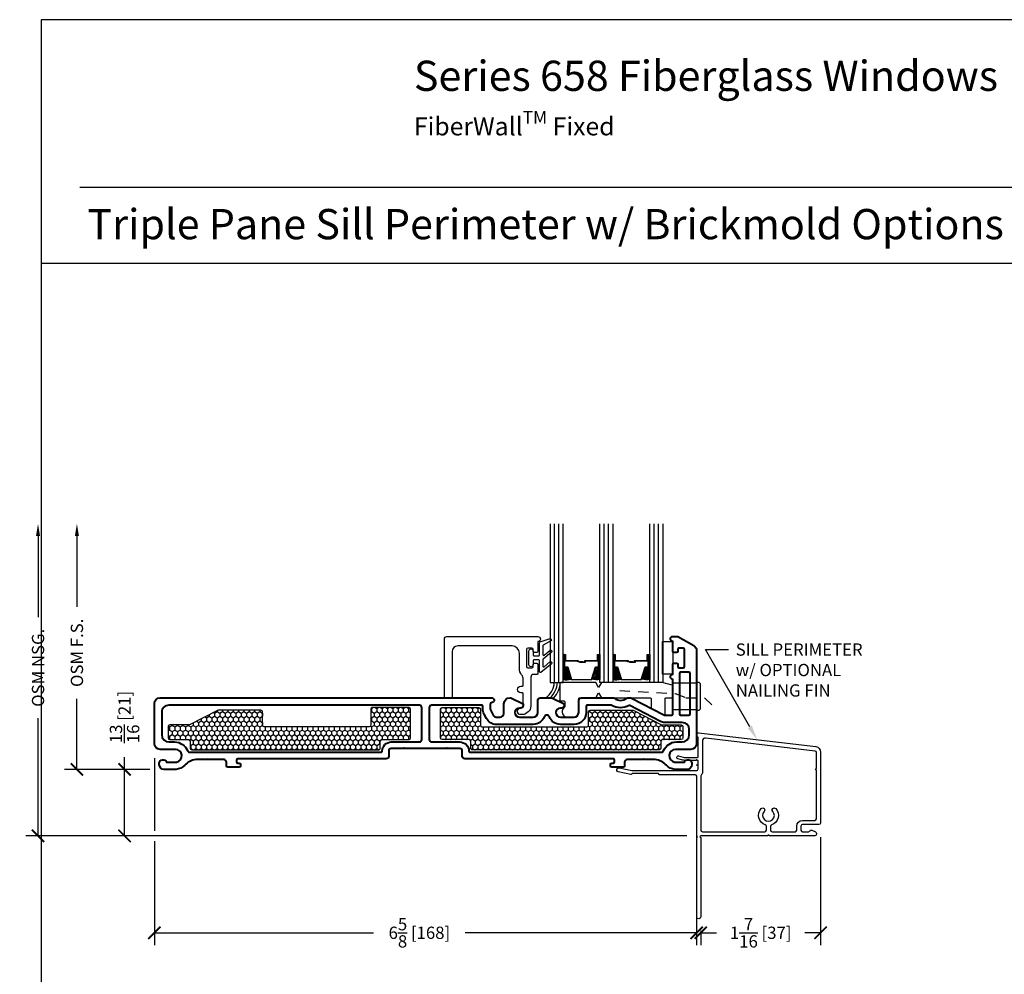
# Model space of a CAD drawing. Units: inches. Extents: x -498 to 909, y 157 to 829.
# Drawn here: x 493 to 505, y 287 to 299 of the extents above; entities that cross this region are included whole.
import ezdxf
from ezdxf import colors
from ezdxf.entities.mleader import LeaderData, LeaderLine
from ezdxf.math import Vec2, Vec3

# ---------------------------------------------------------------- set-up
doc = ezdxf.new("R2010")
doc.units = ezdxf.units.IN
doc.header["$MEASUREMENT"] = 0
doc.linetypes.add('HIDDEN2', pattern=[0.1875, 0.125, -0.0625])
doc.layers.get('Defpoints').update_dxf_attribs({"true_color": 0x737373})
doc.layers.add('Cross Section Frame', color=255, linetype='Continuous', lineweight=40)
doc.layers.add('Frame1', color=7, linetype='Continuous', lineweight=40)
for name, color, linetype in [('Dimensions', 7, 'Continuous'), ('Drainage', 3, 'Continuous'), ('Fiberglass Stop', 6, 'Continuous'), ('Glass', 5, 'Continuous'), ('Glazing Tape', 1, 'Continuous'), ('Heel Bead', 4, 'Continuous'), ('Insulation', 2, 'Continuous'), ('Perimeter', 5, 'Continuous'), ('Rubber Gasket', 1, 'Continuous')]:
    doc.layers.add(name, color=color, linetype=linetype)
doc.styles.add('ROMANS', font='romans.shx')
doc.styles.get("Standard").update_dxf_attribs({"font": 'arial.ttf'})
doc.dimstyles.new('SMALL + METRIC', dxfattribs={"dimtxt": 0.15, "dimasz": 0.15, "dimexe": 0.15, "dimexo": 0.175, "dimgap": 0.07, "dimtad": 0, "dimdec": 4, "dimzin": 0, "dimdsep": 46, "dimlunit": 5, "dimtxsty": 'ROMANS', "dimblk": 'ARCHTICK', "dimcen": 0.07, "dimclrd": 256, "dimclre": 256, "dimclrt": 256, "dimadec": 0, "dimazin": 0, "dimtfac": 1, "dimtdec": 4, "dimtofl": 0, "dimtmove": 0, "dimatfit": 3, "dimldrblk": 'CLOSEDBLANK', "dimfxl": 1, "dimtfillclr": 3, "dimtolj": 1, "dimtzin": 0, "dimarcsym": 0})
pattern_1 = [(270, (3361.222697, -17993.91557), (0.03247595264, -0.05625), [0.0375, -0.075]), (30, (3361.222697, -17993.91557), (0.03247595264, 0.05625), [0.0375, -0.075]), (330, (3361.222697, -17993.91557), (0.064951905284, -2e-17), [-0.075, 0.0375])]

# ---------------------------------------------------------------- blocks, each defined once
blk = doc.blocks.new('_ArchTick')
at = {"color": 0, "linetype": 'ByBlock', "const_width": 0.15}
blk.add_lwpolyline([(-0.5, -0.5), (0.5, 0.5)], dxfattribs=at)
blk = doc.blocks.new('*D50')
at = {"layer": 'Defpoints', "color": 0, "transparency": 16777216}
for p in [(495.092, 289.965), (494.607, 289.154), (501.651, 289.154)]:
    blk.add_point(p, dxfattribs=at)
at = {"layer": 'Dimensions', "lineweight": -2, "transparency": 16777216}
for p, q in [((494.607, 289.965), (494.607, 290.115)), ((494.917, 289.965), (494.457, 289.965)), ((494.607, 289.154), (494.607, 289.965)), ((501.476, 289.154), (494.457, 289.154))]:
    blk.add_line(p, q, dxfattribs=at)
at = {"layer": 'Dimensions', "lineweight": -2, "transparency": 16777216, "xscale": 0.15, "yscale": 0.15, "zscale": 0.15}
for p, rotation in [((494.607, 289.965), 90), ((494.607, 289.154), 270)]:
    blk.add_blockref('_ArchTick', p, dxfattribs=dict(at, rotation=rotation))
at = {"layer": 'Dimensions', "transparency": 16777216, "insert": (494.607, 290.606), "char_height": 0.15, "attachment_point": 5, "rotation": 90, "style": 'ROMANS'}
blk.add_mtext('\\A1;{\\H1x;\\S13/16;} [21]', dxfattribs=at)
blk = doc.blocks.new('_ClosedBlank')
at = {"color": 0, "linetype": 'ByBlock', "lineweight": -2}
for p, q in [((-1, 0.167), (0, 0)), ((-1, 0.167), (-1, -0.167)), ((0, 0), (-1, -0.167))]:
    blk.add_line(p, q, dxfattribs=at)
blk = doc.blocks.new('*D51')
at = {"layer": 'Defpoints', "color": 0, "transparency": 16777216}
for p in [(494.971, 290.28), (501.596, 290.28), (501.596, 287.97)]:
    blk.add_point(p, dxfattribs=at)
at = {"layer": 'Dimensions', "lineweight": -2, "transparency": 16777216}
for p, q in [((494.971, 290.105), (494.971, 289.216)), ((501.596, 290.026), (501.596, 290.014)), ((501.596, 289.824), (501.596, 287.82)), ((494.971, 289.091), (494.971, 287.82)), ((494.971, 287.97), (497.65, 287.97)), ((501.596, 287.97), (498.769, 287.97))]:
    blk.add_line(p, q, dxfattribs=at)
at = {"layer": 'Dimensions', "lineweight": -2, "transparency": 16777216, "xscale": 0.15, "yscale": 0.15, "zscale": 0.15, "rotation": 180}
blk.add_blockref('_ArchTick', (494.971, 287.97), dxfattribs=at)
at = {"layer": 'Dimensions', "lineweight": -2, "transparency": 16777216, "xscale": 0.15, "yscale": 0.15, "zscale": 0.15}
blk.add_blockref('_ArchTick', (501.596, 287.97), dxfattribs=at)
at = {"layer": 'Dimensions', "transparency": 16777216, "insert": (498.209, 287.97), "char_height": 0.15, "attachment_point": 5, "style": 'ROMANS'}
blk.add_mtext('\\A1;6{\\H1x;\\S5/8;} [168]', dxfattribs=at)
blk = doc.blocks.new('*D125')
at = {"layer": 'Defpoints', "color": 0, "transparency": 16777216}
for p in [(503.11, 289.313), (501.647, 288.167), (501.647, 287.97)]:
    blk.add_point(p, dxfattribs=at)
at = {"layer": 'Dimensions', "lineweight": -2, "transparency": 16777216}
for p, q in [((503.11, 289.138), (503.11, 287.82)), ((501.647, 287.992), (501.647, 287.82)), ((501.647, 287.97), (501.837, 287.97)), ((503.11, 287.97), (502.92, 287.97))]:
    blk.add_line(p, q, dxfattribs=at)
at = {"layer": 'Dimensions', "lineweight": -2, "transparency": 16777216, "xscale": 0.15, "yscale": 0.15, "zscale": 0.15, "rotation": 180}
blk.add_blockref('_ArchTick', (501.647, 287.97), dxfattribs=at)
at = {"layer": 'Dimensions', "lineweight": -2, "transparency": 16777216, "xscale": 0.15, "yscale": 0.15, "zscale": 0.15}
blk.add_blockref('_ArchTick', (503.11, 287.97), dxfattribs=at)
at = {"layer": 'Dimensions', "transparency": 16777216, "insert": (502.379, 287.97), "char_height": 0.15, "attachment_point": 5, "style": 'ROMANS'}
blk.add_mtext('\\A1;1{\\H1x;\\S7/16;} [37]', dxfattribs=at)
blk = doc.blocks.new('1.375 Inch IGU')
at = {"layer": 'Glass'}
h = blk.add_hatch(dxfattribs=at)
h.set_pattern_fill('ANSI31', color=256, scale=0.1, style=0)
h.set_pattern_definition([(45, (-1.248839, 0.061744), (-0.008838835, 0.008838835), [])])
h.paths.add_polyline_path([(0.812, 0.214), (0.773, 0.214), (0.76, 0.214), (0.76, 0.067, 0.1497), (0.857, 0.071)])
h.paths.add_polyline_path([(1.211, 0.214), (1.198, 0.214), (1.159, 0.214), (1.114, 0.071, 0.1497), (1.211, 0.067)])
h.paths.add_polyline_path([(0.602, 0.214), (0.589, 0.214), (0.55, 0.214), (0.505, 0.071, 0.1497), (0.602, 0.067)])
h.paths.add_polyline_path([(0.203, 0.214), (0.164, 0.214), (0.151, 0.214), (0.151, 0.067, 0.1497), (0.248, 0.071)])
for p, q in [((0.046, 0.029), (0.046, 1.967)), ((0.099, 0.029), (0.099, 1.967)), ((0.655, 0.029), (0.655, 1.967)), ((0.707, 0.029), (0.707, 1.967)), ((1.264, 0.029), (1.264, 1.967)), ((1.316, 0.029), (1.316, 1.967))]:
    blk.add_line(p, q, dxfattribs=at)
for points in [[(-0.006, 1.967), (-0.006, 0.029), (0.151, 0.029), (0.151, 1.967)], [(0.76, 1.967), (0.76, 0.029), (0.602, 0.029), (0.602, 1.967)], [(1.369, 1.967), (1.369, 0.029), (1.211, 0.029), (1.211, 1.967)]]:
    blk.add_lwpolyline(points, dxfattribs=at)
for points in [[(0.164, 0.371), (0.151, 0.371), (0.151, 0.214), (0.164, 0.214)], [(0.578, 0.29), (0.423, 0.29), (0.423, 0.274), (0.358, 0.274), (0.358, 0.281), (0.417, 0.281), (0.417, 0.296), (0.572, 0.296), (0.572, 0.371), (0.589, 0.371), (0.589, 0.214), (0.55, 0.214), (0.502, 0.06), (0.377, 0.06), (0.377, 0.06), (0.377, 0.06), (0.377, 0.06), (0.377, 0.06), (0.251, 0.06), (0.203, 0.214), (0.164, 0.214), (0.164, 0.371), (0.181, 0.371), (0.181, 0.296), (0.337, 0.296), (0.337, 0.287), (0.395, 0.287), (0.395, 0.281), (0.33, 0.281), (0.33, 0.29), (0.175, 0.29), (0.175, 0.365), (0.17, 0.365), (0.17, 0.22), (0.208, 0.22), (0.256, 0.066), (0.377, 0.066), (0.497, 0.066), (0.546, 0.22), (0.583, 0.22), (0.583, 0.365), (0.578, 0.365)], [(0.589, 0.371), (0.602, 0.371), (0.602, 0.214), (0.589, 0.214)], [(0.773, 0.371), (0.76, 0.371), (0.76, 0.214), (0.773, 0.214)], [(1.187, 0.29), (1.032, 0.29), (1.032, 0.274), (0.967, 0.274), (0.967, 0.281), (1.026, 0.281), (1.026, 0.296), (1.181, 0.296), (1.181, 0.371), (1.198, 0.371), (1.198, 0.214), (1.159, 0.214), (1.111, 0.06), (0.985, 0.06), (0.985, 0.06), (0.985, 0.06), (0.985, 0.06), (0.985, 0.06), (0.86, 0.06), (0.812, 0.214), (0.773, 0.214), (0.773, 0.371), (0.79, 0.371), (0.79, 0.296), (0.945, 0.296), (0.945, 0.287), (1.004, 0.287), (1.004, 0.281), (0.939, 0.281), (0.939, 0.29), (0.784, 0.29), (0.784, 0.365), (0.779, 0.365), (0.779, 0.22), (0.816, 0.22), (0.865, 0.066), (0.985, 0.066), (1.106, 0.066), (1.154, 0.22), (1.192, 0.22), (1.192, 0.365), (1.187, 0.365)], [(1.198, 0.371), (1.211, 0.371), (1.211, 0.214), (1.198, 0.214)]]:
    blk.add_lwpolyline(points, close=True, dxfattribs=at)
for points in [[(0.151, 0.214), (0.151, 0.067, 0.1497), (0.248, 0.071)], [(0.602, 0.214), (0.602, 0.067, -0.1497), (0.505, 0.071)], [(0.76, 0.214), (0.76, 0.067, 0.1497), (0.857, 0.071)], [(1.211, 0.214), (1.211, 0.067, -0.1497), (1.114, 0.071)]]:
    blk.add_lwpolyline(points, format="xyb", dxfattribs=at)
blk = doc.blocks.new('*D220')
at = {"layer": 'Defpoints', "color": 0, "transparency": 16777216}
for p in [(494.025, 292.965), (499.806, 292.965), (495.092, 289.965)]:
    blk.add_point(p, dxfattribs=at)
at = {"layer": 'Dimensions', "lineweight": -2, "transparency": 16777216}
for p, q in [((494.025, 292.815), (494.025, 291.953)), ((494.025, 289.965), (494.025, 290.827)), ((494.917, 289.965), (493.875, 289.965))]:
    blk.add_line(p, q, dxfattribs=at)
at = {"layer": 'Dimensions', "transparency": 16777216}
blk.add_solid([(494, 292.815), (494.05, 292.815), (494.025, 292.965)], dxfattribs=at)
at = {"layer": 'Dimensions', "lineweight": -2, "transparency": 16777216, "xscale": 0.15, "yscale": 0.15, "zscale": 0.15, "rotation": 270}
blk.add_blockref('_ArchTick', (494.025, 289.965), dxfattribs=at)
at = {"layer": 'Dimensions', "transparency": 16777216, "insert": (494.025, 291.39), "char_height": 0.15, "attachment_point": 5, "rotation": 90, "style": 'ROMANS'}
blk.add_mtext('\\A1;OSM F.S.', dxfattribs=at)
blk = doc.blocks.new('*D221')
at = {"layer": 'Defpoints', "color": 0, "transparency": 16777216}
for p in [(493.55, 292.965), (499.806, 292.965), (494.68, 289.154)]:
    blk.add_point(p, dxfattribs=at)
at = {"layer": 'Dimensions', "lineweight": -2, "transparency": 16777216}
for p, q in [((493.55, 292.815), (493.55, 291.824)), ((493.55, 289.154), (493.55, 290.591)), ((494.505, 289.154), (493.4, 289.154))]:
    blk.add_line(p, q, dxfattribs=at)
at = {"layer": 'Dimensions', "transparency": 16777216}
blk.add_solid([(493.525, 292.815), (493.575, 292.815), (493.55, 292.965)], dxfattribs=at)
at = {"layer": 'Dimensions', "lineweight": -2, "transparency": 16777216, "xscale": 0.15, "yscale": 0.15, "zscale": 0.15, "rotation": 270}
blk.add_blockref('_ArchTick', (493.55, 289.154), dxfattribs=at)
at = {"layer": 'Dimensions', "transparency": 16777216, "insert": (493.55, 291.207), "char_height": 0.15, "attachment_point": 5, "rotation": 90, "style": 'ROMANS'}
blk.add_mtext('\\A1;OSM NSG.', dxfattribs=at)

msp = doc.modelspace()

# ---------------------------------------------------------------- hatches: boundary and pattern name
at = {"layer": 'Insulation'}
h = msp.add_hatch(dxfattribs=at)
h.set_pattern_fill('HONEY', color=256, scale=0.3, angle=270, style=0)
h.set_pattern_definition(pattern_1)
h.paths.add_polyline_path([(498.10244, 290.35065), (498.10248, 290.70006, 0.41425129), (498.08248, 290.72006), (497.63397, 290.72006, 0.41421356), (497.61397, 290.70006), (497.61397, 290.50506, -0.41421356), (497.59397, 290.48506), (496.31375, 290.48506, -0.41421356), (496.29375, 290.50506), (496.29375, 290.66883, 0.41421356), (496.27375, 290.68883), (495.74994, 290.68883, 0.12012271), (495.74074, 290.68659), (495.40196, 290.51099, -0.12012271), (495.39276, 290.50875), (495.15959, 290.50875, 0.41421356), (495.13959, 290.48875), (495.13959, 290.35066, 0.41421356), (495.15959, 290.33066), (495.38836, 290.33066, -0.41421356), (495.40836, 290.31066), (495.40836, 290.22541, 0.41420876), (495.42836, 290.20541), (497.71091, 290.20537, 0.41421837), (497.73091, 290.22537), (497.73091, 290.31066, -0.41421356), (497.75091, 290.33066), (498.08244, 290.33066, 0.41417584)])
h = msp.add_hatch(dxfattribs=at)
h.set_pattern_fill('HONEY', color=256, scale=0.3, angle=270, style=0)
h.set_pattern_definition(pattern_1)
h.paths.add_polyline_path([(498.46553, 290.35065), (498.46549, 290.70006, -0.41425129), (498.48549, 290.72006), (498.934, 290.72006, -0.41421356), (498.954, 290.70006), (498.954, 290.50506, 0.41421356), (498.974, 290.48506), (500.25422, 290.48506, 0.41421356), (500.27422, 290.50506), (500.27422, 290.66883, -0.41421356), (500.29422, 290.68883), (500.81803, 290.68883, -0.12012271), (500.82723, 290.68659), (501.16601, 290.51099, 0.12012271), (501.17521, 290.50875), (501.40838, 290.50875, -0.41421356), (501.42838, 290.48875), (501.42838, 290.35066, -0.41421356), (501.40838, 290.33066), (501.17961, 290.33066, 0.41421356), (501.15961, 290.31066), (501.15961, 290.22541, -0.41420876), (501.13961, 290.20541), (498.85706, 290.20537, -0.41421837), (498.83706, 290.22537), (498.83706, 290.31066, 0.41421356), (498.81706, 290.33066), (498.48553, 290.33066, -0.41417584)])

# ---------------------------------------------------------------- linework, layer by layer
at = {"layer": 'Cross Section Frame'}
msp.add_lwpolyline([(501.40033, 290.62875), (501.50248, 290.62875, 0.41421356), (501.51648, 290.64275), (501.51648, 291.13763, 0.41421356), (501.50248, 291.15163), (501.40033, 291.15163, 0.41421356), (501.38633, 291.13763), (501.38633, 290.64275, 0.41421356)], format="xyb", close=True, dxfattribs=at)
at = {"layer": 'Defpoints'}
for p, q in [((494.05896, 297.07853, -0.36933), (516.75024, 297.07853, -0.36933)), ((493.58834, 296.1493, -0.36933), (516.75024, 296.1493, -0.36933))]:
    msp.add_line(p, q, dxfattribs=at)
at = {"layer": 'Defpoints', "elevation": -0.36933}
msp.add_lwpolyline([(493.58834, 299.12354), (493.58834, 270.54962), (516.75024, 270.54962), (516.75024, 299.12354)], close=True, dxfattribs=at)
at = {"layer": 'Drainage'}
for points in [[(500.36321, 291.02756), (499.93615, 291.02756, 0.41421356), (499.92615, 291.01756), (499.92615, 290.81256, 0.41421356), (499.93615, 290.80256), (499.9752, 290.80256, -0.41421356), (499.9852, 290.79256), (499.9852, 290.73619, -0.2249789), (499.98154, 290.72845, 0.53162382), (499.99282, 290.60621, 0.12420397), (499.99756, 290.60497), (500.1002, 290.60506, 0.40521199), (500.1552, 290.66006), (500.1552, 290.83006, -0.41421356), (500.1652, 290.84006), (500.36321, 290.84006), (500.39893, 290.90006), (500.43464, 290.84006), (501.03053, 290.84006, -0.41421356), (501.04053, 290.83006), (501.04053, 290.72309, 0.2352567), (501.05035, 290.70661), (501.20035, 290.62926, 0.41695199), (501.21053, 290.63904), (501.21053, 290.83006, -0.41421356), (501.22053, 290.84006), (501.29633, 290.84006, 0.41421356), (501.30633, 290.85006), (501.30633, 290.98356, 0.41421356), (501.29633, 290.99356), (501.17418, 291.02756), (500.43464, 291.02756), (500.39893, 290.96756)], [(501.30633, 291.02448), (501.51648, 291.02448), (501.59648, 291.02448), (501.59648, 291.03226), (501.6107, 291.03226, -0.41421356), (501.6407, 291.00226), (501.6407, 290.71497, -0.41421356), (501.6107, 290.68497), (501.59648, 290.68497), (501.59648, 290.69532), (501.51648, 290.69532), (501.30633, 290.69532)]]:
    msp.add_lwpolyline(points, format="xyb", close=True, dxfattribs=at)
at = {"layer": 'Drainage', "linetype": 'HIDDEN2'}
msp.add_lwpolyline([(500.65707, 290.92838), (501.33444, 290.8911), (501.46573, 290.84189), (501.69252, 290.84189), (501.80215, 290.73226)], dxfattribs=at)
at = {"layer": 'Fiberglass Stop', "ltscale": 0.2}
msp.add_lwpolyline([(499.46803, 290.63487), (499.43803, 290.63487, -0.88147743), (499.44803, 290.71487, 0.38410576), (499.47891, 290.74409), (499.47891, 290.74409), (499.47891, 290.8913, 0.41421356), (499.46891, 290.9013), (499.44834, 290.9013, -1), (499.44834, 290.98256), (499.46891, 290.98256, 0.41421356), (499.47891, 290.99256), (499.47891, 291.06338, 0.17380352), (499.45842, 291.12055, -0.17380352), (499.4306, 291.19816), (499.4306, 291.38409, 0.41421356), (499.3406, 291.47409), (498.67899, 291.47409, 0.41421356), (498.60899, 291.40409), (498.60899, 290.85006, -0.41421356), (498.59899, 290.84006), (498.52399, 290.84006, -0.41421356), (498.51399, 290.85006), (498.51399, 291.55784, -0.41421356), (498.54524, 291.58909), (499.65799, 291.58909, -0.99999983), (499.65799, 291.52698), (499.65799, 291.40598, -0.41421356), (499.64399, 291.39198), (499.61199, 291.39198, -0.41421356), (499.59799, 291.40598), (499.59799, 291.43298, 0.41421356), (499.58399, 291.44698), (499.53199, 291.44698, 0.41421356), (499.51799, 291.43298), (499.51799, 291.22098, 0.41421356), (499.53199, 291.20698), (499.58399, 291.20698, 0.41421356), (499.59799, 291.22098), (499.59799, 291.24798, -0.41421356), (499.61199, 291.26198), (499.64399, 291.26198, -0.41421356), (499.65799, 291.24798), (499.65799, 291.13698, -0.41421356), (499.64799, 291.12698), (499.59987, 291.12698, 0.39727113), (499.57108, 291.09432), (499.57108, 290.73769, -0.36755032), (499.46828, 290.63487), (499.45904, 290.63487)], format="xyb", dxfattribs=at)
at = {"layer": 'Frame1'}
for points in [[(501.30633, 290.64375), (501.30633, 291.06584, -0.99999983), (501.30633, 291.12795), (501.30633, 291.24895, -0.41421356), (501.32033, 291.26295), (501.35233, 291.26295, -0.41421356), (501.36633, 291.24895), (501.36633, 291.22195, 0.41421356), (501.38033, 291.20795), (501.43233, 291.20795, 0.41421356), (501.44633, 291.22195), (501.44633, 291.43395, 0.41421356), (501.43233, 291.44795), (501.38033, 291.44795, 0.41421356), (501.36633, 291.43395), (501.36633, 291.40695, -0.41421356), (501.35233, 291.39295), (501.32033, 291.39295, -0.41421356), (501.30633, 291.40695), (501.30633, 291.52795, -0.99999983), (501.30633, 291.59006), (501.36643, 291.59006), (501.5615, 291.47739, -0.26789834), (501.59648, 291.41678), (501.59648, 290.2805, -0.41421356), (501.52648, 290.2105), (501.33952, 290.2105, 0.92289891), (501.32704, 290.05522), (501.4488, 290.05522, -0.84303875), (501.53638, 290.0402), (501.53638, 290.02517, -0.41421356), (501.47627, 289.96506), (501.33071, 289.96506, -0.17852341), (501.22648, 290.01703, 0.18987268), (501.09084, 290.08528), (500.95356, 290.08528), (500.94648, 290.09235), (500.93941, 290.08528), (500.78344, 290.08528), (500.74584, 290.08528, 0.41421356), (500.71584, 290.05528), (500.71584, 290.0069, -0.41421356), (500.70084, 289.9919), (500.61607, 289.9919), (500.55898, 289.9919, -0.41421356), (500.54398, 290.0069), (500.54398, 290.0281, -0.41421356), (500.55898, 290.0431), (500.57898, 290.0431, 0.41421356), (500.59398, 290.0581), (500.59398, 290.08028, 0.41421356), (500.57898, 290.09528), (498.76338, 290.09528, -0.41421356), (498.73338, 290.12528), (498.73338, 290.1907, 0.41421356), (498.70338, 290.2207), (498.55295, 290.2207), (498.54588, 290.22777), (498.53881, 290.2207), (498.02916, 290.2207), (498.02916, 290.2207), (498.02209, 290.22777), (498.01502, 290.2207), (497.86459, 290.2207, 0.41421356), (497.83459, 290.1907), (497.83459, 290.12528, -0.41421356), (497.80459, 290.09528), (495.98898, 290.09528, 0.41421356), (495.97398, 290.08028), (495.97398, 290.0581, 0.41421356), (495.98898, 290.0431), (496.00898, 290.0431, -0.41421356), (496.02398, 290.0281), (496.02398, 290.0069, -0.41421356), (496.00898, 289.9919), (495.9619, 289.9919), (495.86713, 289.9919, -0.41421356), (495.85213, 290.0069), (495.85213, 290.05528, 0.41421356), (495.82213, 290.08528), (495.62856, 290.08528), (495.62148, 290.09235), (495.61441, 290.08528), (495.47713, 290.08528, 0.18987268), (495.34149, 290.01703, -0.17852341), (495.23726, 289.96506), (495.0917, 289.96506, -0.41421356), (495.03159, 290.02517), (495.03159, 290.0402, -0.84303875), (495.11917, 290.05522), (495.24093, 290.05522, 0.92289891), (495.22845, 290.2105), (495.04148, 290.2105, -0.41421356), (494.97148, 290.2805), (494.97148, 290.77006, -0.41421356), (495.04148, 290.84006), (499.06649, 290.84006), (499.09149, 290.84006, -0.87697646), (499.09925, 290.78109), (499.09209, 290.78004, 0.37223357), (499.07499, 290.76025), (499.07499, 290.70493, 0.12185763), (499.08018, 290.68395), (499.1091, 290.62908, 0.2783083), (499.14891, 290.60506), (499.19676, 290.60506, 0.41421356), (499.24176, 290.65006), (499.24176, 290.76506, -0.41421356), (499.31676, 290.84006), (499.32676, 290.84006), (499.47676, 290.76506), (499.47676, 290.74506, -0.414214), (499.44676, 290.71506), (499.43176, 290.71506, 1), (499.43176, 290.60506), (499.59996, 290.60506, 0.41421356), (499.65496, 290.66006), (499.65496, 290.72506), (499.65496, 290.81006, -0.414214), (499.68496, 290.84006), (499.817, 290.84006), (499.827, 290.84006), (499.977, 290.76506), (499.977, 290.74506, -0.414214), (499.947, 290.71506), (499.932, 290.71506, 1), (499.932, 290.60506), (500.1002, 290.60506, 0.41421356), (500.1552, 290.66006), (500.1552, 290.72506), (500.1552, 290.81006, -0.414214), (500.1852, 290.84006), (500.57352, 290.84006, -0.16296641), (500.59158, 290.83401, 0.33482512), (500.74212, 290.83401, -0.16296641), (500.76018, 290.84006), (500.78558, 290.84006, -0.12012271), (500.79938, 290.8367), (501.19733, 290.63043, 0.12012271), (501.20424, 290.62875), (501.29133, 290.62875, 0.41421357)], [(497.75459, 290.19039, -0.41505672), (497.86459, 290.3007), (498.20897, 290.3007, 0.41421356), (498.23897, 290.3307), (498.23897, 290.72006, 0.41421356), (498.20897, 290.75006), (495.14898, 290.75006, 0.41425959), (495.06148, 290.66255), (495.06153, 290.38814, 0.41416753), (495.14903, 290.30066), (495.21892, 290.30066, -0.30654058), (495.37515, 290.19494, 0.30198539), (495.40398, 290.17528), (495.40398, 290.17528), (497.73959, 290.17534, 0.41504831)], [(500.78344, 290.17541), (501.16399, 290.17543, 0.30654039), (501.19282, 290.19494, -0.30654058), (501.34905, 290.30066), (501.41316, 290.30066), (501.41883, 290.30066, 0.41421356), (501.50633, 290.38816), (501.50633, 290.45125, 0.41421356), (501.41883, 290.53875), (501.20424, 290.53875, -0.12012271), (501.15592, 290.55053), (500.77924, 290.74577, 0.19148581), (500.77051, 290.74545), (500.77051, 290.74545, -0.26346856), (500.55865, 290.74802, 0.13261345), (500.5511, 290.75006), (500.2592, 290.75006, 0.41421356), (500.2452, 290.73606), (500.2452, 290.72506), (500.2452, 290.66006, -0.41421356), (500.1002, 290.51506), (499.932, 290.51506, -0.30980734), (499.79677, 290.60775, 0.68351675), (499.73519, 290.60775, -0.30980734), (499.59996, 290.51506), (499.19676, 290.51506), (499.19676, 290.51506), (499.14891, 290.51506, -0.2783083), (499.02948, 290.58712), (499.00056, 290.64199, -0.12185763), (498.98499, 290.70493), (498.98499, 290.73506, 0.41421356), (498.96999, 290.75006), (498.35901, 290.75006, 0.41421356), (498.32901, 290.72006), (498.32901, 290.3307, 0.41421356), (498.35901, 290.3007), (498.35901, 290.3007), (498.35901, 290.3007), (498.35901, 290.3007), (498.70338, 290.3007, -0.41499115), (498.81338, 290.19041, 0.4149992), (498.82838, 290.17537), (500.78344, 290.17542)]]:
    msp.add_lwpolyline(points, format="xyb", close=True, dxfattribs=at)
at = {"layer": 'Glazing Tape'}
msp.add_lwpolyline([(501.30633, 291.12795), (501.1806, 291.12795), (501.1806, 291.52795), (501.30633, 291.52795)], close=True, dxfattribs=at)
at = {"layer": 'Heel Bead'}
for centre, radius, start, end in [((499.62547, 291.03466), 0.23156, 302.820686, 358.243327), ((499.59353, 291.05437), 0.30318, 315.018416, 354.926993), ((499.58641, 291.06715), 0.34995, 319.5412, 353.505302)]:
    msp.add_arc(centre, radius, start, end, dxfattribs=at)
at = {"layer": 'Insulation'}
for points in [[(495.42836, 290.20541), (497.71091, 290.20537, 0.41421837), (497.73091, 290.22537), (497.73091, 290.31066, -0.41421356), (497.75091, 290.33066), (498.08244, 290.33066, 0.41417584), (498.10244, 290.35065), (498.10248, 290.70006, 0.41425129), (498.08248, 290.72006), (497.63397, 290.72006, 0.41421356), (497.61397, 290.70006), (497.61397, 290.50506, -0.41421356), (497.59397, 290.48506), (496.31375, 290.48506, -0.41421356), (496.29375, 290.50506), (496.29375, 290.66883, 0.41421356), (496.27375, 290.68883), (495.74994, 290.68883, 0.12012271), (495.74074, 290.68659), (495.40196, 290.51099, -0.12012271), (495.39276, 290.50875), (495.15959, 290.50875, 0.41421356), (495.13959, 290.48875), (495.13959, 290.35066, 0.41421356), (495.15959, 290.33066), (495.38836, 290.33066, -0.41421356), (495.40836, 290.31066), (495.40836, 290.22541, 0.41420876)], [(501.13961, 290.20541), (498.85706, 290.20537, -0.41421837), (498.83706, 290.22537), (498.83706, 290.31066, 0.41421356), (498.81706, 290.33066), (498.48553, 290.33066, -0.41417584), (498.46553, 290.35065), (498.46549, 290.70006, -0.41425129), (498.48549, 290.72006), (498.934, 290.72006, -0.41421356), (498.954, 290.70006), (498.954, 290.50506, 0.41421356), (498.974, 290.48506), (500.25422, 290.48506, 0.41421356), (500.27422, 290.50506), (500.27422, 290.66883, -0.41421356), (500.29422, 290.68883), (500.81803, 290.68883, -0.12012271), (500.82723, 290.68659), (501.16601, 290.51099, 0.12012271), (501.17521, 290.50875), (501.40838, 290.50875, -0.41421356), (501.42838, 290.48875), (501.42838, 290.35066, -0.41421356), (501.40838, 290.33066), (501.17961, 290.33066, 0.41421356), (501.15961, 290.31066), (501.15961, 290.22541, -0.41420876)]]:
    msp.add_lwpolyline(points, format="xyb", close=True, dxfattribs=at)
at = {"layer": 'Perimeter'}
for points in [[(501.74606, 289.15366), (501.647, 289.15366, 1), (501.647, 289.13399), (501.647, 288.16676, -1), (501.59693, 288.16676), (501.59693, 289.13399, 0.41421356), (501.60677, 289.14383, 0.41421356), (501.59693, 289.15366), (501.59693, 289.88159, 0.40502408), (501.57787, 289.90126), (501.14205, 289.90123, -0.34545774), (501.13249, 289.90873, 0.34545774), (501.12293, 289.91623), (500.81438, 289.91623, 0.19891237), (500.80742, 289.91334), (500.80001, 289.90593, -0.25181824), (500.79108, 289.90325), (500.63943, 289.9342, -1), (500.64945, 289.98329), (500.80628, 289.95128), (501.59707, 289.95128, 0.41421356), (501.61674, 289.97095), (501.61674, 290.06628, 0.41421356), (501.60674, 290.07628), (501.60352, 290.07628), (501.5963, 290.08878), (501.58908, 290.07628), (501.52145, 290.07628, 0.29851116), (501.46115, 290.07628), (501.45205, 290.07628, -0.06554346), (501.42617, 290.07968), (501.36594, 290.09582, -1.01230422), (501.37499, 290.12963), (501.43078, 290.11468, 0.06554346), (501.45666, 290.11128), (501.60674, 290.11128, 0.41421356), (501.61674, 290.12128), (501.61674, 290.35353, 0.34367112), (501.60813, 290.36486, -0.31325586), (501.5963, 290.38259), (501.5963, 290.39336, -0.46365766), (501.61923, 290.41277), (503.05189, 290.24404, -0.36643974), (503.11006, 290.17533), (503.11006, 289.31267, -0.41421356), (503.09038, 289.29299), (502.88966, 289.29299, 0.41421356), (502.86998, 289.27331), (502.86998, 289.22333, 0.41421356), (502.88966, 289.20365), (502.96185, 289.20365, 0.26794919), (502.9789, 289.21349, -0.38323917), (503.0039, 289.22164), (503.04836, 289.20196, -0.30210406), (503.06007, 289.18435), (503.06007, 289.17334, -0.41421356), (503.0404, 289.15366), (502.48378, 289.15366, 0.41421356), (502.47394, 289.1635, 0.41421356), (502.4641, 289.15366), (501.74606, 289.15366), (501.6508, 289.15366)], [(501.65687, 289.90388, 0.26846363), (501.647, 289.88682), (501.647, 289.22333, 0.41421356), (501.66668, 289.20365), (501.74606, 289.20365), (502.42927, 289.20365, 0.41421356), (502.44895, 289.22333), (502.4489, 289.27074, 0.3422419), (502.43548, 289.288, -0.54905224), (502.38556, 289.4874, -1), (502.42182, 289.453, 2.32646603), (502.52606, 289.453, -1), (502.56233, 289.4874, -0.54905224), (502.5124, 289.288, 0.36234258), (502.49893, 289.26933), (502.49893, 289.22333, 0.41421356), (502.51861, 289.20365), (502.80032, 289.20365, 0.41421356), (502.82, 289.22333), (502.82, 289.27331, -0.41421356), (502.88966, 289.34297), (503.04031, 289.34297, 0.41421356), (503.05999, 289.36265), (503.05999, 289.95585, -0.41421356), (503.05015, 289.96568, -0.41421356), (503.05999, 289.97552), (503.06043, 290.17099, 0.36643974), (503.044, 290.1904), (501.7069, 290.34742, 0.40397208), (501.66674, 290.31945), (501.66674, 289.92094, -0.26846363), (501.65687, 289.90388)]]:
    msp.add_lwpolyline(points, format="xyb", dxfattribs=at)
at = {"layer": 'Rubber Gasket'}
msp.add_lwpolyline([(499.67699, 291.29324, 0.41421357), (499.66699, 291.30324), (499.60799, 291.30324, 0.41421356), (499.59799, 291.29324), (499.59799, 291.24424, -1), (499.54799, 291.24424), (499.54799, 291.41224, -1), (499.59799, 291.41224), (499.59799, 291.36324, 0.41421356), (499.60799, 291.35324), (499.66699, 291.35324, 0.41421357), (499.67699, 291.36324), (499.67699, 291.51307, -0.32127832), (499.68377, 291.52254), (499.80696, 291.56437), (499.82133, 291.53866), (499.72099, 291.48199, 0.27049089), (499.71591, 291.47328), (499.71591, 291.36898, 0.63509076), (499.73229, 291.36129), (499.80275, 291.41973, -1.0246751), (499.82133, 291.39733), (499.71952, 291.31287, 0.22317369), (499.71591, 291.30518), (499.71591, 291.22765, 0.63509076), (499.73229, 291.21995), (499.80275, 291.2784, -1.0246751), (499.82133, 291.25599), (499.69337, 291.14984, -0.63509076), (499.67699, 291.15754)], format="xyb", close=True, dxfattribs=at)

# ---------------------------------------------------------------- block references
at = {"layer": 'Glass'}
msp.add_blockref('1.375 Inch IGU', (499.8128, 290.9984), dxfattribs=at)

# ---------------------------------------------------------------- texts
at = {"layer": 'Defpoints', "char_height": 0.3693265, "attachment_point": 1}
for s, width, heights, insert in [('{\\fArial|b1|i0|c0|p34;Series 658 Fiberglass Windows\\P\\A1;\\fArial|b0|i0|c0|p34;\\H0.6x;FiberWall\\H0.7x;\\STM^ ;\\H1.42857x; Fixed}', 17.2003449, [0], (498.14208, 298.62297, -0.36933)), ('Triple Pane Sill Perimeter w/ Brickmold Options ', 20.11962, [0.71926], (494.15301, 296.81113, -0.36933))]:
    msp.add_mtext_dynamic_manual_height_columns(s, width=width, gutter_width=0.73865, heights=heights, dxfattribs=dict(at, insert=insert))

# ---------------------------------------------------------------- dimensions: what is measured, and where the dimension line sits
at = {"layer": 'Dimensions', "transparency": 33554687}
for base, p1, text, picture, middle in [((493.54958, 292.96506), (494.67974, 289.15366), 'OSM NSG.', '*D221', (493.54958, 291.20728)), ((494.02511, 292.96506), (495.0917, 289.96506), 'OSM F.S.', '*D220', (494.02511, 291.39006))]:
    dim = msp.add_linear_dim(base=base, p1=p1, p2=(499.80633, 292.96506), angle=270, text=text, dimstyle='SMALL + METRIC', override={"dimblk1": 'ArchTick', "dimsah": 1, "dimse2": 1}, dxfattribs=at)
    dim.commit()
    dim.dimension.update_dxf_attribs({"geometry": picture, "text_midpoint": middle, "dimtype": 160})
at = {"layer": 'Dimensions'}
dim = msp.add_linear_dim(base=(494.60717, 289.15366), p1=(495.0917, 289.96506), p2=(501.6508, 289.15366), angle=90, dimstyle='SMALL + METRIC', dxfattribs=at)
dim.commit()
dim.dimension.update_dxf_attribs({"geometry": '*D50', "text_midpoint": (494.60717, 290.60649), "dimtype": 160})
dim = msp.add_linear_dim(base=(501.59624, 287.97036), p1=(494.97148, 290.2805), p2=(501.59624, 290.2805), dimstyle='SMALL + METRIC', dxfattribs=at)
dim.commit()
dim.dimension.update_dxf_attribs({"geometry": '*D51', "text_midpoint": (498.20944, 287.97036), "dimtype": 160})
dim = msp.add_linear_dim(base=(501.647, 287.97036), p1=(503.11006, 289.31267), p2=(501.647, 288.16676), dimstyle='SMALL + METRIC', dxfattribs=at)
dim.commit()
dim.dimension.update_dxf_attribs({"geometry": '*D125', "text_midpoint": (502.37853, 287.97036)})

# ---------------------------------------------------------------- leaders
ml = msp.add_multileader_mtext('Standard', dxfattribs=at)
ml.set_content('SILL PERIMETER\\Pw/ OPTIONAL\\PNAILING FIN', color=256)
ml.set_leader_properties()
ml.build(insert=Vec2(0, 0))
ml.multileader.update_dxf_attribs({"dogleg_length": 0.36, "arrow_head_size": 0.18})
ctx = ml.context
ctx.base_point, ctx.char_height, ctx.arrow_head_size, ctx.landing_gap_size, ctx.plane_origin = Vec3(501.98411, 291.42849), 0.15, 0.18, 0.09, Vec3(502.13891, 290.3709)
notes = []
notes.append((ctx, [(0, (1, 1, 0), (501.70486, 291.42849), (1, 0), 0.27925, [(0, [(502.33556, 290.3284)], 0, [])])]))
ctx.mtext.insert, ctx.mtext.flow_direction = Vec3(502.07411, 291.50477), 5
for ctx, leaders in notes:
    for number, flags, end, landing, length, lines in leaders:
        leader = LeaderData()
        leader.index, (leader.has_last_leader_line, leader.has_dogleg_vector, leader.attachment_direction) = number, flags
        leader.last_leader_point, leader.dogleg_vector, leader.dogleg_length = Vec3(end), Vec3(landing), length
        for number, points, colour, breaks in lines:
            line = LeaderLine()
            line.index, line.vertices, line.color, line.breaks = number, Vec3.list(points), colors.encode_raw_color(colour), breaks
            leader.lines.append(line)
        ctx.leaders.append(leader)

doc.saveas('drawing.dxf')
